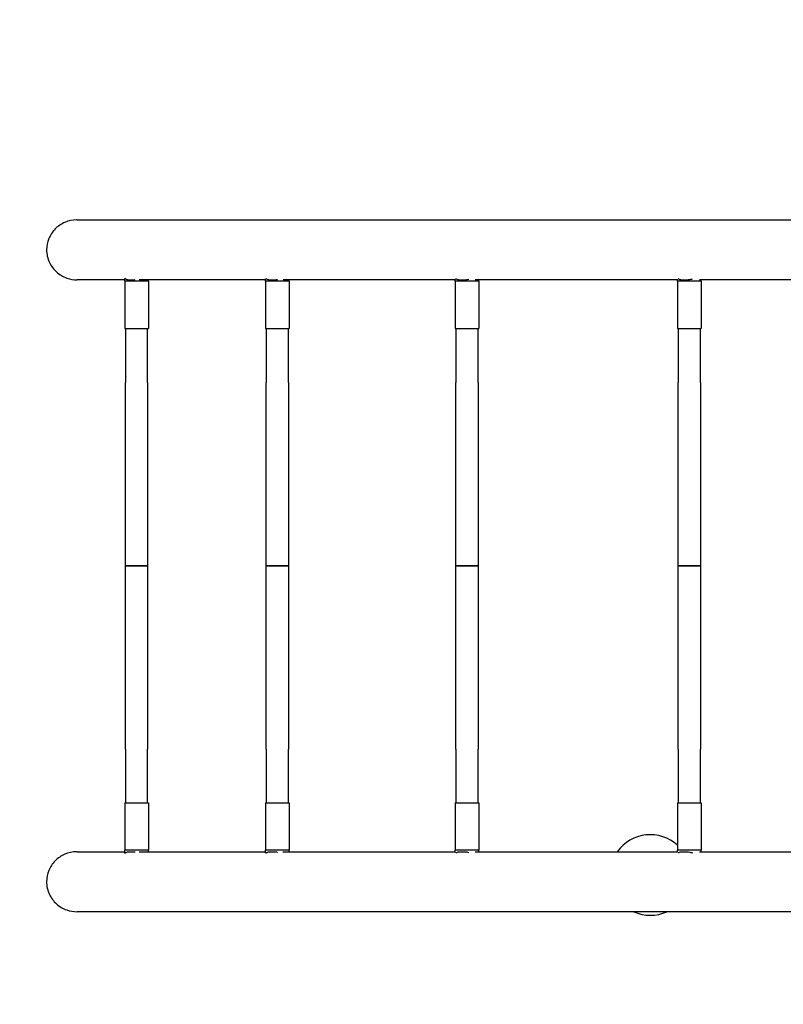
# Model space of a CAD drawing. Units: millimetres. Extents: x -3000 to 3000, y -1938 to 1938.
# Drawn here: x -1534 to -568, y -555 to 691 of the extents above; entities that cross this region are included whole.
import ezdxf

# ---------------------------------------------------------------- set-up
doc = ezdxf.new("R2010")
doc.units = ezdxf.units.MM
doc.header["$LTSCALE"] = 20
doc.linetypes.add('HIDDEN', pattern=[9.525, 6.35, -3.175])
doc.layers.add('2d', color=230, linetype='Continuous')
doc.layers.add('AS-Safetyzone', color=5, linetype='HIDDEN')

msp = doc.modelspace()

# ---------------------------------------------------------------- linework, layer by layer
at = {"layer": '2d'}
for p, q in [((-1401.4, 360.3), (-1401.4, 363.8)), ((-1371.4, 360.3), (-1371.4, 361.9)), ((-1223.3, 360.3), (-1223.3, 363.4)), ((-1193.3, 360.3), (-1193.3, 361.9)), ((-983.2, 360.3), (-983.2, 362.9)), ((-953.2, 360.3), (-953.2, 361.9)), ((-702, 360.3), (-702, 362.4)), ((-672, 360.3), (-672, 361.9)), ((-1371.4, 360.3), (-1401.4, 360.3)), ((-1401.4, 360.3), (-1401.4, 300.3)), ((-1371.4, 360.3), (-1371.4, 300.3)), ((-1193.3, 360.3), (-1223.3, 360.3)), ((-1223.3, 360.3), (-1223.3, 300.3)), ((-1193.3, 360.3), (-1193.3, 300.3)), ((-953.2, 360.3), (-983.2, 360.3)), ((-983.2, 360.3), (-983.2, 300.3)), ((-953.2, 360.3), (-953.2, 300.3)), ((-672, 360.3), (-702, 360.3)), ((-702, 360.3), (-702, 300.3)), ((-672, 360.3), (-672, 300.3)), ((-1401.4, 300.3), (-1371.4, 300.3)), ((-1400.4, 300.3), (-1400.4, 232)), ((-1372.4, 232), (-1372.4, 300.3)), ((-1223.3, 300.3), (-1193.3, 300.3)), ((-1222.3, 300.3), (-1222.3, 232)), ((-1194.3, 232), (-1194.3, 300.3)), ((-983.2, 300.3), (-953.2, 300.3)), ((-982.2, 300.3), (-982.2, 232)), ((-954.2, 232), (-954.2, 300.3)), ((-702, 300.3), (-672, 300.3)), ((-701, 300.3), (-701, 232)), ((-673, 232), (-673, 300.3)), ((-1400.4, 0.1), (-1400.4, -0.1)), ((-1222.3, 0.1), (-1222.3, -0.1)), ((-982.2, 0.1), (-982.2, -0.1)), ((-701, 0.1), (-701, -0.1)), ((-1400.4, -232), (-1400.4, -300.2)), ((-1372.4, -300.2), (-1372.4, -232)), ((-1222.3, -232), (-1222.3, -300.2)), ((-1194.3, -300.2), (-1194.3, -232)), ((-982.2, -232), (-982.2, -300.2)), ((-954.2, -300.2), (-954.2, -232)), ((-701, -232), (-701, -300.2)), ((-673, -300.2), (-673, -232)), ((-1401.4, -300.2), (-1371.4, -300.2)), ((-1401.4, -300.2), (-1401.4, -360.2)), ((-1371.4, -300.2), (-1371.4, -360.2)), ((-1223.3, -300.2), (-1193.3, -300.2)), ((-1223.3, -300.2), (-1223.3, -360.2)), ((-1193.3, -300.2), (-1193.3, -360.2)), ((-983.2, -300.2), (-953.2, -300.2)), ((-983.2, -300.2), (-983.2, -360.2)), ((-953.2, -300.2), (-953.2, -360.2)), ((-702, -300.2), (-672, -300.2)), ((-702, -300.2), (-702, -360.2)), ((-672, -300.2), (-672, -360.2)), ((-1371.4, -360.2), (-1401.4, -360.2)), ((-1401.4, -363.8), (-1401.4, -360.2)), ((-1371.4, -362), (-1371.4, -360.2)), ((-1193.3, -360.2), (-1223.3, -360.2)), ((-1223.3, -363.4), (-1223.3, -360.2)), ((-1193.3, -362), (-1193.3, -360.2)), ((-953.2, -360.2), (-983.2, -360.2)), ((-983.2, -362.9), (-983.2, -360.2)), ((-953.2, -362), (-953.2, -360.2)), ((-672, -360.2), (-702, -360.2)), ((-702, -362.4), (-702, -360.2)), ((-672, -362), (-672, -360.2))]:
    msp.add_line(p, q, dxfattribs=at)
for start, end in [(47.7981, 144.6206), (245.8823, 294.1177)]:
    msp.add_arc((-736.3, -391.5), 51, start, end, dxfattribs=at)
for points, knots in [([(-1461.4, 438), (-1461.7, 438), (-1462, 438), (-1467.3, 437.9), (-1472.4, 436.8), (-1481.7, 432.8), (-1485.9, 430), (-1492.8, 422.9), (-1495.5, 418.7), (-1499.3, 409.7), (-1500.2, 404.9), (-1500.2, 400)], [-60.503974, -60.503974, -60.503974, -60.503974, -59.698237, -59.698237, -44.389803, -44.389803, -29.359652, -29.359652, -14.610864, -14.610864, 0, 0, 0, 0]), ([(-1461.4, 438), (-1460.8, 438), (-1460.1, 438), (-1457.4, 438), (-1455.3, 438), (-1450.6, 438), (-1447.9, 438), (-1442.3, 438), (-1439.4, 438), (-1433.3, 438), (-1430.1, 438), (-1423.4, 438), (-1420, 438), (-1412.9, 438), (-1409.2, 438), (-1401.5, 438), (-1397.6, 438), (-1389.4, 438), (-1385.2, 438), (-1376.6, 438), (-1372.1, 438), (-1363, 438), (-1358.3, 438), (-1348.7, 438), (-1343.7, 438), (-1333.6, 438), (-1328.5, 438), (-1317.9, 438), (-1312.5, 438), (-1301.4, 438), (-1295.8, 438), (-1284.3, 438), (-1278.4, 438), (-1266.4, 438), (-1260.3, 438), (-1247.9, 438), (-1241.6, 438), (-1228.7, 438), (-1222.1, 438), (-1208.8, 438), (-1202.1, 438), (-1188.3, 438), (-1181.4, 438), (-1167.2, 438), (-1160, 438), (-1145.4, 438), (-1138, 438), (-1123, 438), (-1115.4, 438), (-1100, 438), (-1092.2, 438), (-1076.5, 438), (-1068.5, 438), (-1052.3, 438), (-1044.1, 438), (-1027.6, 438), (-1019.2, 438), (-1002.3, 438), (-993.8, 438), (-976.5, 438), (-967.8, 438), (-950.1, 438), (-941.3, 438), (-923.3, 438), (-914.2, 438), (-896, 438), (-886.7, 438), (-868.1, 438), (-858.7, 438), (-839.8, 438), (-830.3, 438), (-811.1, 438), (-801.4, 438), (-781.9, 438), (-772.1, 438), (-752.3, 438), (-742.4, 438), (-722.3, 438), (-712.2, 438), (-691.9, 438), (-681.7, 438), (-661.2, 438), (-650.8, 438), (-630.1, 438), (-619.6, 438), (-598.6, 438), (-588, 438), (-566.8, 438), (-556.2, 438), (-534.7, 438), (-524, 438), (-502.4, 438), (-491.5, 438), (-469.7, 438), (-458.8, 438), (-436.8, 438), (-425.8, 438), (-403.7, 438), (-392.6, 438), (-370.4, 438), (-359.2, 438), (-336.8, 438), (-325.6, 438), (-303.1, 438), (-291.8, 438), (-269.2, 438), (-257.9, 438), (-235.2, 438), (-223.8, 438), (-201.1, 438), (-189.6, 438), (-166.8, 438), (-155.4, 438), (-132.4, 438), (-121, 438), (-98, 438), (-86.5, 438), (-63.5, 438), (-52, 438), (-33.6, 438), (-26.6, 438), (-19.6, 438)], [0, 0, 0, 0, 10.000056, 10.000056, 40.001577, 40.001577, 74.527112, 74.527112, 109.052269, 109.052269, 143.577427, 143.577427, 178.102584, 178.102584, 212.627741, 212.627741, 247.152898, 247.152898, 281.678055, 281.678055, 316.203212, 316.203212, 350.728369, 350.728369, 385.253526, 385.253526, 419.778684, 419.778684, 454.303841, 454.303841, 488.828998, 488.828998, 523.354155, 523.354155, 557.879312, 557.879312, 592.404469, 592.404469, 626.929626, 626.929626, 661.454783, 661.454783, 695.979941, 695.979941, 730.505098, 730.505098, 765.030255, 765.030255, 799.555412, 799.555412, 834.080569, 834.080569, 868.605726, 868.605726, 903.130883, 903.130883, 937.65604, 937.65604, 972.181197, 972.181197, 1006.706355, 1006.706355, 1041.231512, 1041.231512, 1075.756669, 1075.756669, 1110.281826, 1110.281826, 1144.806983, 1144.806983, 1179.33214, 1179.33214, 1213.857297, 1213.857297, 1248.382454, 1248.382454, 1282.907612, 1282.907612, 1317.432769, 1317.432769, 1351.957926, 1351.957926, 1386.483083, 1386.483083, 1421.00824, 1421.00824, 1455.533397, 1455.533397, 1490.058554, 1490.058554, 1524.583711, 1524.583711, 1559.108869, 1559.108869, 1593.634026, 1593.634026, 1628.159183, 1628.159183, 1662.68434, 1662.68434, 1697.209497, 1697.209497, 1731.734654, 1731.734654, 1766.259811, 1766.259811, 1800.784968, 1800.784968, 1835.310126, 1835.310126, 1869.835283, 1869.835283, 1904.36044, 1904.36044, 1938.885597, 1938.885597, 1973.410754, 1973.410754, 2007.935911, 2007.935911, 2028.891695, 2028.891695, 2028.891695, 2028.891695]), ([(-1500.2, 400), (-1500.2, 397.2), (-1499.9, 394.5), (-1498.7, 389.1), (-1497.8, 386.4), (-1494.4, 379.4), (-1491.4, 375.4), (-1483.9, 368.6), (-1479.5, 366), (-1470.4, 362.7), (-1466, 361.9), (-1461.4, 361.9)], [-242.049781, -242.049781, -242.049781, -242.049781, -233.736136, -233.736136, -225.40882, -225.40882, -210.426104, -210.426104, -195.149156, -195.149156, -181.572778, -181.572778, -181.572778, -181.572778]), ([(-1401.4, 361.9), (-1405.3, 361.9), (-1409, 361.9), (-1416.3, 361.9), (-1419.8, 361.9), (-1426.6, 361.9), (-1429.9, 361.9), (-1436.2, 361.9), (-1439.2, 361.9), (-1445, 361.9), (-1447.8, 361.9), (-1453, 361.9), (-1455.5, 361.9), (-1459.1, 361.9), (-1460.3, 361.9), (-1461.4, 361.9)], [3872.73025, 3872.73025, 3872.73025, 3872.73025, 3906.819553, 3906.819553, 3941.34471, 3941.34471, 3975.869867, 3975.869867, 4010.395024, 4010.395024, 4044.920181, 4044.920181, 4079.445338, 4079.445338, 4097.038941, 4097.038941, 4097.038941, 4097.038941]), ([(-1401.3, 364), (-1401.1, 363.8), (-1400.9, 363.6), (-1400.3, 363.3), (-1399.9, 363.1), (-1398.9, 362.7), (-1398.4, 362.5), (-1397, 362.2), (-1396.3, 362.1), (-1394.7, 362), (-1393.9, 361.9), (-1392.2, 361.9), (-1391.3, 362), (-1389.6, 362.1), (-1388.9, 362.2), (-1388.2, 362.3)], [8.607847, 8.607847, 8.607847, 8.607847, 11.441999, 11.441999, 14.299781, 14.299781, 17.157564, 17.157564, 20.015347, 20.015347, 22.87313, 22.87313, 25.730912, 25.730912, 27.763978, 27.763978, 27.763978, 27.763978]), ([(-1223.3, 361.9), (-1224.9, 361.9), (-1226.6, 361.9), (-1234.8, 361.9), (-1241.2, 361.9), (-1253.8, 361.9), (-1260, 361.9), (-1272.1, 361.9), (-1278.1, 361.9), (-1289.8, 361.9), (-1295.5, 361.9), (-1306.7, 361.9), (-1312.2, 361.9), (-1322.9, 361.9), (-1328.2, 361.9), (-1338.5, 361.9), (-1343.5, 361.9), (-1353.3, 361.9), (-1358.1, 361.9), (-1367.4, 361.9), (-1371.9, 361.9), (-1378.6, 361.9), (-1380.8, 361.9), (-1383, 361.9)], [3483.618491, 3483.618491, 3483.618491, 3483.618491, 3492.517667, 3492.517667, 3527.042824, 3527.042824, 3561.567982, 3561.567982, 3596.093139, 3596.093139, 3630.618296, 3630.618296, 3665.143453, 3665.143453, 3699.66861, 3699.66861, 3734.193767, 3734.193767, 3768.718924, 3768.718924, 3803.244081, 3803.244081, 3820.939968, 3820.939968, 3820.939968, 3820.939968]), ([(-1222.9, 363.8), (-1222.8, 363.7), (-1222.7, 363.6), (-1222.2, 363.3), (-1221.8, 363.1), (-1220.8, 362.7), (-1220.2, 362.5), (-1218.9, 362.2), (-1218.2, 362.1), (-1216.6, 362), (-1215.7, 361.9), (-1214, 361.9), (-1213.1, 362), (-1211.2, 362.1), (-1210.2, 362.2), (-1208.8, 362.4), (-1208.5, 362.5), (-1208.1, 362.6)], [9.59288, 9.59288, 9.59288, 9.59288, 11.441999, 11.441999, 14.299781, 14.299781, 17.157564, 17.157564, 20.015347, 20.015347, 22.87313, 22.87313, 25.730912, 25.730912, 28.588695, 28.588695, 29.646505, 29.646505, 29.646505, 29.646505]), ([(-983.2, 361.9), (-989.4, 361.9), (-995.7, 361.9), (-1010.3, 361.9), (-1018.8, 361.9), (-1035.4, 361.9), (-1043.7, 361.9), (-1060, 361.9), (-1068, 361.9), (-1084, 361.9), (-1091.8, 361.9), (-1107.4, 361.9), (-1115, 361.9), (-1130.2, 361.9), (-1137.6, 361.9), (-1152.4, 361.9), (-1159.6, 361.9), (-1173.9, 361.9), (-1181, 361.9), (-1192.3, 361.9), (-1196.7, 361.9), (-1201, 361.9)], [3122.291919, 3122.291919, 3122.291919, 3122.291919, 3147.266096, 3147.266096, 3181.791253, 3181.791253, 3216.31641, 3216.31641, 3250.841567, 3250.841567, 3285.366725, 3285.366725, 3319.891882, 3319.891882, 3354.417039, 3354.417039, 3388.942196, 3388.942196, 3423.467353, 3423.467353, 3445.405659, 3445.405659, 3445.405659, 3445.405659]), ([(-982.6, 363.6), (-982.5, 363.5), (-982.5, 363.5), (-982.1, 363.3), (-981.7, 363.1), (-980.7, 362.7), (-980.1, 362.5), (-978.8, 362.2), (-978.1, 362.1), (-976.5, 362), (-975.7, 361.9), (-974, 361.9), (-973, 362), (-971.1, 362.1), (-970.1, 362.2), (-968.1, 362.5), (-967.1, 362.7), (-966.1, 362.9), (-966.1, 362.9), (-966.1, 362.9)], [10.762416, 10.762416, 10.762416, 10.762416, 11.441999, 11.441999, 14.299781, 14.299781, 17.157564, 17.157564, 20.015347, 20.015347, 22.87313, 22.87313, 25.730912, 25.730912, 28.588695, 28.588695, 31.446478, 31.446478, 31.515401, 31.515401, 31.515401, 31.515401]), ([(-702, 361.9), (-708.6, 361.9), (-715.2, 361.9), (-731.8, 361.9), (-741.8, 361.9), (-761.7, 361.9), (-771.6, 361.9), (-791.2, 361.9), (-800.9, 361.9), (-820.2, 361.9), (-829.8, 361.9), (-848.8, 361.9), (-858.3, 361.9), (-877, 361.9), (-886.2, 361.9), (-904.6, 361.9), (-913.8, 361.9), (-931.8, 361.9), (-940.8, 361.9), (-952.4, 361.9), (-955.1, 361.9), (-957.8, 361.9)], [2779.509706, 2779.509706, 2779.509706, 2779.509706, 2802.014525, 2802.014525, 2836.539682, 2836.539682, 2871.064839, 2871.064839, 2905.589996, 2905.589996, 2940.115153, 2940.115153, 2974.64031, 2974.64031, 3009.165468, 3009.165468, 3043.690625, 3043.690625, 3078.215782, 3078.215782, 3088.802406, 3088.802406, 3088.802406, 3088.802406]), ([(-701, 363.3), (-700.7, 363.2), (-700.4, 363), (-699.5, 362.7), (-698.9, 362.5), (-697.6, 362.2), (-696.9, 362.1), (-695.3, 362), (-694.5, 361.9), (-692.8, 361.9), (-691.8, 362), (-689.9, 362.1), (-688.9, 362.2), (-686.9, 362.5), (-685.9, 362.7), (-684.3, 363), (-683.6, 363.1), (-683, 363.3)], [12.014659, 12.014659, 12.014659, 12.014659, 14.299781, 14.299781, 17.157564, 17.157564, 20.015347, 20.015347, 22.87313, 22.87313, 25.730912, 25.730912, 28.588695, 28.588695, 31.446478, 31.446478, 33.411758, 33.411758, 33.411758, 33.411758]), ([(-395.3, 361.9), (-397.9, 361.9), (-400.5, 361.9), (-414.2, 361.9), (-425.2, 361.9), (-447.3, 361.9), (-458.2, 361.9), (-480.1, 361.9), (-491, 361.9), (-512.6, 361.9), (-523.4, 361.9), (-544.9, 361.9), (-555.6, 361.9), (-576.9, 361.9), (-587.5, 361.9), (-608.6, 361.9), (-619.1, 361.9), (-639.9, 361.9), (-650.3, 361.9), (-665.1, 361.9), (-669.7, 361.9), (-674.2, 361.9)], [2448.680707, 2448.680707, 2448.680707, 2448.680707, 2456.762954, 2456.762954, 2491.288111, 2491.288111, 2525.813268, 2525.813268, 2560.338425, 2560.338425, 2594.863582, 2594.863582, 2629.388739, 2629.388739, 2663.913896, 2663.913896, 2698.439054, 2698.439054, 2732.964211, 2732.964211, 2748.137509, 2748.137509, 2748.137509, 2748.137509]), ([(-1400.4, 0.1), (-1400.4, 3.4), (-1400.4, 6.7), (-1400.4, 20), (-1400.4, 30), (-1400.4, 50.7), (-1400.4, 61.3), (-1400.4, 82.7), (-1400.4, 93.3), (-1400.4, 114.6), (-1400.4, 125.2), (-1400.4, 146.5), (-1400.4, 157.1), (-1400.4, 178.3), (-1400.4, 188.9), (-1400.4, 210.3), (-1400.4, 221.2), (-1400.4, 232)], [0.079773, 0.079773, 0.079773, 0.079773, 10.000076, 10.000076, 40.00213, 40.00213, 72.027468, 72.027468, 104.052601, 104.052601, 136.077735, 136.077735, 168.102869, 168.102869, 200.128002, 200.128002, 233.195059, 233.195059, 233.195059, 233.195059]), ([(-1372.4, 232), (-1372.4, 228.8), (-1372.4, 225.5), (-1372.4, 212.3), (-1372.4, 202.4), (-1372.4, 182), (-1372.4, 171.4), (-1372.4, 150.2), (-1372.4, 139.6), (-1372.4, 118.3), (-1372.4, 107.7), (-1372.4, 86.4), (-1372.4, 75.7), (-1372.4, 54.4), (-1372.4, 43.7), (-1372.4, 22.1), (-1372.4, 11.1), (-1372.4, 0.1)], [0, 0, 0, 0, 10.000076, 10.000076, 40.00213, 40.00213, 72.027468, 72.027468, 104.052601, 104.052601, 136.077735, 136.077735, 168.102869, 168.102869, 200.128002, 200.128002, 233.115286, 233.115286, 233.115286, 233.115286]), ([(-1222.3, 0.1), (-1222.3, 3.4), (-1222.3, 6.7), (-1222.3, 20), (-1222.3, 30), (-1222.3, 50.7), (-1222.3, 61.3), (-1222.3, 82.7), (-1222.3, 93.3), (-1222.3, 114.6), (-1222.3, 125.2), (-1222.3, 146.5), (-1222.3, 157.1), (-1222.3, 178.3), (-1222.3, 188.9), (-1222.3, 210.3), (-1222.3, 221.2), (-1222.3, 232)], [0.079773, 0.079773, 0.079773, 0.079773, 10.000076, 10.000076, 40.00213, 40.00213, 72.027468, 72.027468, 104.052601, 104.052601, 136.077735, 136.077735, 168.102869, 168.102869, 200.128002, 200.128002, 233.195059, 233.195059, 233.195059, 233.195059]), ([(-1194.3, 232), (-1194.3, 228.8), (-1194.3, 225.5), (-1194.3, 212.3), (-1194.3, 202.4), (-1194.3, 182), (-1194.3, 171.4), (-1194.3, 150.2), (-1194.3, 139.6), (-1194.3, 118.3), (-1194.3, 107.7), (-1194.3, 86.4), (-1194.3, 75.7), (-1194.3, 54.4), (-1194.3, 43.7), (-1194.3, 22.1), (-1194.3, 11.1), (-1194.3, 0.1)], [0, 0, 0, 0, 10.000076, 10.000076, 40.00213, 40.00213, 72.027468, 72.027468, 104.052601, 104.052601, 136.077735, 136.077735, 168.102869, 168.102869, 200.128002, 200.128002, 233.115286, 233.115286, 233.115286, 233.115286]), ([(-982.2, 0.1), (-982.2, 3.4), (-982.2, 6.7), (-982.2, 20), (-982.2, 30), (-982.2, 50.7), (-982.2, 61.3), (-982.2, 82.7), (-982.2, 93.3), (-982.2, 114.6), (-982.2, 125.2), (-982.2, 146.5), (-982.2, 157.1), (-982.2, 178.3), (-982.2, 188.9), (-982.2, 210.3), (-982.2, 221.2), (-982.2, 232)], [0.079773, 0.079773, 0.079773, 0.079773, 10.000076, 10.000076, 40.00213, 40.00213, 72.027468, 72.027468, 104.052601, 104.052601, 136.077735, 136.077735, 168.102869, 168.102869, 200.128002, 200.128002, 233.195059, 233.195059, 233.195059, 233.195059]), ([(-954.2, 232), (-954.2, 228.8), (-954.2, 225.5), (-954.2, 212.3), (-954.2, 202.4), (-954.2, 182), (-954.2, 171.4), (-954.2, 150.2), (-954.2, 139.6), (-954.2, 118.3), (-954.2, 107.7), (-954.2, 86.4), (-954.2, 75.7), (-954.2, 54.4), (-954.2, 43.7), (-954.2, 22.1), (-954.2, 11.1), (-954.2, 0.1)], [0, 0, 0, 0, 10.000076, 10.000076, 40.00213, 40.00213, 72.027468, 72.027468, 104.052601, 104.052601, 136.077735, 136.077735, 168.102869, 168.102869, 200.128002, 200.128002, 233.115286, 233.115286, 233.115286, 233.115286]), ([(-701, 0.1), (-701, 3.4), (-701, 6.7), (-701, 20), (-701, 30), (-701, 50.7), (-701, 61.3), (-701, 82.7), (-701, 93.3), (-701, 114.6), (-701, 125.2), (-701, 146.5), (-701, 157.1), (-701, 178.3), (-701, 188.9), (-701, 210.3), (-701, 221.2), (-701, 232)], [0.079773, 0.079773, 0.079773, 0.079773, 10.000076, 10.000076, 40.00213, 40.00213, 72.027468, 72.027468, 104.052601, 104.052601, 136.077735, 136.077735, 168.102869, 168.102869, 200.128002, 200.128002, 233.195059, 233.195059, 233.195059, 233.195059]), ([(-673, 232), (-673, 228.8), (-673, 225.5), (-673, 212.3), (-673, 202.4), (-673, 182), (-673, 171.4), (-673, 150.2), (-673, 139.6), (-673, 118.3), (-673, 107.7), (-673, 86.4), (-673, 75.7), (-673, 54.4), (-673, 43.7), (-673, 22.1), (-673, 11.1), (-673, 0.1)], [0, 0, 0, 0, 10.000076, 10.000076, 40.00213, 40.00213, 72.027468, 72.027468, 104.052601, 104.052601, 136.077735, 136.077735, 168.102869, 168.102869, 200.128002, 200.128002, 233.115286, 233.115286, 233.115286, 233.115286]), ([(-1400.4, 0.1), (-1400.4, 0.1), (-1400.4, 0.1), (-1400.3, 0.1), (-1399.9, 0.1), (-1398.4, 0.1), (-1397.4, 0.1), (-1394.7, 0.1), (-1393.1, 0.1), (-1389.7, 0.1), (-1387.9, 0.1), (-1384.3, 0.1), (-1382.5, 0.1), (-1379.1, 0.1), (-1377.6, 0.1), (-1375.1, 0.1), (-1374.1, 0.1), (-1372.7, 0.1), (-1372.4, 0.1), (-1372.4, 0.1)], [-66.181046, -66.181046, -66.181046, -66.181046, -65.719331, -65.719331, -60.234655, -60.234655, -54.757822, -54.757822, -49.281114, -49.281114, -43.804708, -43.804708, -38.328817, -38.328817, -32.853545, -32.853545, -27.378854, -27.378854, -22.06049, -22.06049, -22.06049, -22.06049]), ([(-1222.3, 0.1), (-1222.3, 0.1), (-1222.3, 0.1), (-1222.2, 0.1), (-1221.8, 0.1), (-1220.3, 0.1), (-1219.2, 0.1), (-1216.5, 0.1), (-1215, 0.1), (-1211.6, 0.1), (-1209.8, 0.1), (-1206.1, 0.1), (-1204.3, 0.1), (-1201, 0.1), (-1199.5, 0.1), (-1196.9, 0.1), (-1195.9, 0.1), (-1194.6, 0.1), (-1194.3, 0.1), (-1194.3, 0.1)], [-66.181046, -66.181046, -66.181046, -66.181046, -65.719331, -65.719331, -60.234655, -60.234655, -54.757822, -54.757822, -49.281114, -49.281114, -43.804708, -43.804708, -38.328817, -38.328817, -32.853545, -32.853545, -27.378854, -27.378854, -22.06049, -22.06049, -22.06049, -22.06049]), ([(-982.2, 0.1), (-982.2, 0.1), (-982.2, 0.1), (-982.1, 0.1), (-981.7, 0.1), (-980.2, 0.1), (-979.1, 0.1), (-976.5, 0.1), (-974.9, 0.1), (-971.5, 0.1), (-969.7, 0.1), (-966.1, 0.1), (-964.3, 0.1), (-960.9, 0.1), (-959.4, 0.1), (-956.9, 0.1), (-955.9, 0.1), (-954.5, 0.1), (-954.2, 0.1), (-954.2, 0.1)], [-66.181046, -66.181046, -66.181046, -66.181046, -65.719331, -65.719331, -60.234655, -60.234655, -54.757822, -54.757822, -49.281114, -49.281114, -43.804708, -43.804708, -38.328817, -38.328817, -32.853545, -32.853545, -27.378854, -27.378854, -22.06049, -22.06049, -22.06049, -22.06049]), ([(-701, 0.1), (-701, 0.1), (-701, 0.1), (-700.9, 0.1), (-700.5, 0.1), (-699, 0.1), (-697.9, 0.1), (-695.3, 0.1), (-693.7, 0.1), (-690.3, 0.1), (-688.5, 0.1), (-684.9, 0.1), (-683.1, 0.1), (-679.7, 0.1), (-678.2, 0.1), (-675.7, 0.1), (-674.7, 0.1), (-673.3, 0.1), (-673, 0.1), (-673, 0.1)], [-66.181046, -66.181046, -66.181046, -66.181046, -65.719331, -65.719331, -60.234655, -60.234655, -54.757822, -54.757822, -49.281114, -49.281114, -43.804708, -43.804708, -38.328817, -38.328817, -32.853545, -32.853545, -27.378854, -27.378854, -22.06049, -22.06049, -22.06049, -22.06049]), ([(-1400.4, -232), (-1400.4, -228.8), (-1400.4, -225.5), (-1400.4, -212.3), (-1400.4, -202.4), (-1400.4, -182), (-1400.4, -171.4), (-1400.4, -150.2), (-1400.4, -139.6), (-1400.4, -118.3), (-1400.4, -107.7), (-1400.4, -86.4), (-1400.4, -75.7), (-1400.4, -54.4), (-1400.4, -43.7), (-1400.4, -22.1), (-1400.4, -11.1), (-1400.4, -0.1)], [0, 0, 0, 0, 10.000076, 10.000076, 40.00213, 40.00213, 72.027468, 72.027468, 104.052601, 104.052601, 136.077735, 136.077735, 168.102869, 168.102869, 200.128002, 200.128002, 233.115286, 233.115286, 233.115286, 233.115286]), ([(-1372.4, -0.1), (-1372.4, -0.1), (-1372.4, -0.1), (-1372.5, -0.1), (-1372.9, -0.1), (-1374.4, -0.1), (-1375.5, -0.1), (-1378.1, -0.1), (-1379.7, -0.1), (-1383.1, -0.1), (-1384.9, -0.1), (-1388.5, -0.1), (-1390.3, -0.1), (-1393.7, -0.1), (-1395.2, -0.1), (-1397.7, -0.1), (-1398.7, -0.1), (-1400.1, -0.1), (-1400.4, -0.1), (-1400.4, -0.1)], [-66.181083, -66.181083, -66.181083, -66.181083, -65.724058, -65.724058, -60.239954, -60.239954, -54.76307, -54.76307, -49.286179, -49.286179, -43.809444, -43.809444, -38.333093, -38.333093, -32.857274, -32.857274, -27.382, -27.382, -22.06049, -22.06049, -22.06049, -22.06049]), ([(-1372.4, -0.1), (-1372.4, -3.4), (-1372.4, -6.7), (-1372.4, -20), (-1372.4, -30), (-1372.4, -50.7), (-1372.4, -61.3), (-1372.4, -82.7), (-1372.4, -93.3), (-1372.4, -114.6), (-1372.4, -125.2), (-1372.4, -146.5), (-1372.4, -157.1), (-1372.4, -178.3), (-1372.4, -188.9), (-1372.4, -210.3), (-1372.4, -221.2), (-1372.4, -232)], [0.079773, 0.079773, 0.079773, 0.079773, 10.000076, 10.000076, 40.00213, 40.00213, 72.027468, 72.027468, 104.052601, 104.052601, 136.077735, 136.077735, 168.102869, 168.102869, 200.128002, 200.128002, 233.195059, 233.195059, 233.195059, 233.195059]), ([(-1222.3, -232), (-1222.3, -228.8), (-1222.3, -225.5), (-1222.3, -212.3), (-1222.3, -202.4), (-1222.3, -182), (-1222.3, -171.4), (-1222.3, -150.2), (-1222.3, -139.6), (-1222.3, -118.3), (-1222.3, -107.7), (-1222.3, -86.4), (-1222.3, -75.7), (-1222.3, -54.4), (-1222.3, -43.7), (-1222.3, -22.1), (-1222.3, -11.1), (-1222.3, -0.1)], [0, 0, 0, 0, 10.000076, 10.000076, 40.00213, 40.00213, 72.027468, 72.027468, 104.052601, 104.052601, 136.077735, 136.077735, 168.102869, 168.102869, 200.128002, 200.128002, 233.115286, 233.115286, 233.115286, 233.115286]), ([(-1194.3, -0.1), (-1194.3, -0.1), (-1194.3, -0.1), (-1194.3, -0.1), (-1194.7, -0.1), (-1196.2, -0.1), (-1197.3, -0.1), (-1200, -0.1), (-1201.5, -0.1), (-1204.9, -0.1), (-1206.7, -0.1), (-1210.4, -0.1), (-1212.2, -0.1), (-1215.5, -0.1), (-1217.1, -0.1), (-1219.6, -0.1), (-1220.6, -0.1), (-1221.9, -0.1), (-1222.3, -0.1), (-1222.3, -0.1)], [-66.181083, -66.181083, -66.181083, -66.181083, -65.724058, -65.724058, -60.239954, -60.239954, -54.76307, -54.76307, -49.286179, -49.286179, -43.809444, -43.809444, -38.333093, -38.333093, -32.857274, -32.857274, -27.382, -27.382, -22.06049, -22.06049, -22.06049, -22.06049]), ([(-1194.3, -0.1), (-1194.3, -3.4), (-1194.3, -6.7), (-1194.3, -20), (-1194.3, -30), (-1194.3, -50.7), (-1194.3, -61.3), (-1194.3, -82.7), (-1194.3, -93.3), (-1194.3, -114.6), (-1194.3, -125.2), (-1194.3, -146.5), (-1194.3, -157.1), (-1194.3, -178.3), (-1194.3, -188.9), (-1194.3, -210.3), (-1194.3, -221.2), (-1194.3, -232)], [0.079773, 0.079773, 0.079773, 0.079773, 10.000076, 10.000076, 40.00213, 40.00213, 72.027468, 72.027468, 104.052601, 104.052601, 136.077735, 136.077735, 168.102869, 168.102869, 200.128002, 200.128002, 233.195059, 233.195059, 233.195059, 233.195059]), ([(-982.2, -232), (-982.2, -228.8), (-982.2, -225.5), (-982.2, -212.3), (-982.2, -202.4), (-982.2, -182), (-982.2, -171.4), (-982.2, -150.2), (-982.2, -139.6), (-982.2, -118.3), (-982.2, -107.7), (-982.2, -86.4), (-982.2, -75.7), (-982.2, -54.4), (-982.2, -43.7), (-982.2, -22.1), (-982.2, -11.1), (-982.2, -0.1)], [0, 0, 0, 0, 10.000076, 10.000076, 40.00213, 40.00213, 72.027468, 72.027468, 104.052601, 104.052601, 136.077735, 136.077735, 168.102869, 168.102869, 200.128002, 200.128002, 233.115286, 233.115286, 233.115286, 233.115286]), ([(-954.2, -0.1), (-954.2, -0.1), (-954.2, -0.1), (-954.3, -0.1), (-954.7, -0.1), (-956.2, -0.1), (-957.2, -0.1), (-959.9, -0.1), (-961.5, -0.1), (-964.9, -0.1), (-966.7, -0.1), (-970.3, -0.1), (-972.1, -0.1), (-975.5, -0.1), (-977, -0.1), (-979.5, -0.1), (-980.5, -0.1), (-981.9, -0.1), (-982.2, -0.1), (-982.2, -0.1)], [-66.181083, -66.181083, -66.181083, -66.181083, -65.724058, -65.724058, -60.239954, -60.239954, -54.76307, -54.76307, -49.286179, -49.286179, -43.809444, -43.809444, -38.333093, -38.333093, -32.857274, -32.857274, -27.382, -27.382, -22.06049, -22.06049, -22.06049, -22.06049]), ([(-954.2, -0.1), (-954.2, -3.4), (-954.2, -6.7), (-954.2, -20), (-954.2, -30), (-954.2, -50.7), (-954.2, -61.3), (-954.2, -82.7), (-954.2, -93.3), (-954.2, -114.6), (-954.2, -125.2), (-954.2, -146.5), (-954.2, -157.1), (-954.2, -178.3), (-954.2, -188.9), (-954.2, -210.3), (-954.2, -221.2), (-954.2, -232)], [0.079773, 0.079773, 0.079773, 0.079773, 10.000076, 10.000076, 40.00213, 40.00213, 72.027468, 72.027468, 104.052601, 104.052601, 136.077735, 136.077735, 168.102869, 168.102869, 200.128002, 200.128002, 233.195059, 233.195059, 233.195059, 233.195059]), ([(-701, -232), (-701, -228.8), (-701, -225.5), (-701, -212.3), (-701, -202.4), (-701, -182), (-701, -171.4), (-701, -150.2), (-701, -139.6), (-701, -118.3), (-701, -107.7), (-701, -86.4), (-701, -75.7), (-701, -54.4), (-701, -43.7), (-701, -22.1), (-701, -11.1), (-701, -0.1)], [0, 0, 0, 0, 10.000076, 10.000076, 40.00213, 40.00213, 72.027468, 72.027468, 104.052601, 104.052601, 136.077735, 136.077735, 168.102869, 168.102869, 200.128002, 200.128002, 233.115286, 233.115286, 233.115286, 233.115286]), ([(-673, -0.1), (-673, -0.1), (-673, -0.1), (-673.1, -0.1), (-673.5, -0.1), (-675, -0.1), (-676, -0.1), (-678.7, -0.1), (-680.3, -0.1), (-683.7, -0.1), (-685.5, -0.1), (-689.1, -0.1), (-690.9, -0.1), (-694.3, -0.1), (-695.8, -0.1), (-698.3, -0.1), (-699.3, -0.1), (-700.7, -0.1), (-701, -0.1), (-701, -0.1)], [-66.181083, -66.181083, -66.181083, -66.181083, -65.724058, -65.724058, -60.239954, -60.239954, -54.76307, -54.76307, -49.286179, -49.286179, -43.809444, -43.809444, -38.333093, -38.333093, -32.857274, -32.857274, -27.382, -27.382, -22.06049, -22.06049, -22.06049, -22.06049]), ([(-673, -0.1), (-673, -3.4), (-673, -6.7), (-673, -20), (-673, -30), (-673, -50.7), (-673, -61.3), (-673, -82.7), (-673, -93.3), (-673, -114.6), (-673, -125.2), (-673, -146.5), (-673, -157.1), (-673, -178.3), (-673, -188.9), (-673, -210.3), (-673, -221.2), (-673, -232)], [0.079773, 0.079773, 0.079773, 0.079773, 10.000076, 10.000076, 40.00213, 40.00213, 72.027468, 72.027468, 104.052601, 104.052601, 136.077735, 136.077735, 168.102869, 168.102869, 200.128002, 200.128002, 233.195059, 233.195059, 233.195059, 233.195059]), ([(-1461.5, -362), (-1461.8, -362), (-1462, -362), (-1467.4, -362.1), (-1472.5, -363.2), (-1481.7, -367.2), (-1485.9, -370), (-1492.9, -377.1), (-1495.6, -381.3), (-1499.3, -390.3), (-1500.3, -395.1), (-1500.3, -400)], [-60.503974, -60.503974, -60.503974, -60.503974, -59.698188, -59.698188, -44.389767, -44.389767, -29.359634, -29.359634, -14.61086, -14.61086, 0, 0, 0, 0]), ([(-1461.5, -362), (-1460.9, -362), (-1460.2, -362), (-1457.5, -362), (-1455.4, -362), (-1450.6, -362), (-1448, -362), (-1442.4, -362), (-1439.4, -362), (-1433.3, -362), (-1430.1, -362), (-1423.5, -362), (-1420.1, -362), (-1412.9, -362), (-1409.2, -362), (-1404.1, -362), (-1402.8, -362), (-1401.4, -362)], [0, 0, 0, 0, 10.000056, 10.000056, 40.001577, 40.001577, 74.527112, 74.527112, 109.052269, 109.052269, 143.577427, 143.577427, 178.102584, 178.102584, 212.627741, 212.627741, 224.506324, 224.506324, 224.506324, 224.506324]), ([(-1401.3, -364), (-1401.1, -363.8), (-1400.9, -363.6), (-1400.3, -363.3), (-1399.9, -363.1), (-1398.9, -362.7), (-1398.4, -362.5), (-1397, -362.2), (-1396.3, -362.1), (-1394.7, -362), (-1393.9, -362), (-1392.2, -362), (-1391.3, -362), (-1389.6, -362.1), (-1388.9, -362.2), (-1388.2, -362.3)], [8.684909, 8.684909, 8.684909, 8.684909, 11.441999, 11.441999, 14.299781, 14.299781, 17.157564, 17.157564, 20.015347, 20.015347, 22.87313, 22.87313, 25.730912, 25.730912, 27.731408, 27.731408, 27.731408, 27.731408]), ([(-1383, -362), (-1382.3, -362), (-1381.7, -362), (-1376.6, -362), (-1372.2, -362), (-1363.1, -362), (-1358.4, -362), (-1348.7, -362), (-1343.8, -362), (-1333.7, -362), (-1328.5, -362), (-1318, -362), (-1312.5, -362), (-1301.5, -362), (-1295.9, -362), (-1284.3, -362), (-1278.5, -362), (-1266.5, -362), (-1260.4, -362), (-1248, -362), (-1241.6, -362), (-1231.3, -362), (-1227.3, -362), (-1223.3, -362)], [276.114349, 276.114349, 276.114349, 276.114349, 281.678055, 281.678055, 316.203212, 316.203212, 350.728369, 350.728369, 385.253526, 385.253526, 419.778684, 419.778684, 454.303841, 454.303841, 488.828998, 488.828998, 523.354155, 523.354155, 557.879312, 557.879312, 592.404469, 592.404469, 613.537894, 613.537894, 613.537894, 613.537894]), ([(-1222.9, -363.8), (-1222.8, -363.7), (-1222.6, -363.6), (-1222.2, -363.3), (-1221.8, -363.1), (-1220.8, -362.7), (-1220.2, -362.5), (-1218.9, -362.2), (-1218.2, -362.1), (-1216.6, -362), (-1215.7, -362), (-1214, -362), (-1213.1, -362), (-1211.2, -362.1), (-1210.2, -362.2), (-1208.8, -362.4), (-1208.5, -362.5), (-1208.1, -362.6)], [9.645765, 9.645765, 9.645765, 9.645765, 11.441999, 11.441999, 14.299781, 14.299781, 17.157564, 17.157564, 20.015347, 20.015347, 22.87313, 22.87313, 25.730912, 25.730912, 28.588695, 28.588695, 29.616159, 29.616159, 29.616159, 29.616159]), ([(-1201.1, -362), (-1199.2, -362), (-1197.2, -362), (-1188.4, -362), (-1181.4, -362), (-1167.3, -362), (-1160.1, -362), (-1145.5, -362), (-1138.1, -362), (-1123.1, -362), (-1115.5, -362), (-1100.1, -362), (-1092.3, -362), (-1076.5, -362), (-1068.5, -362), (-1052.4, -362), (-1044.2, -362), (-1027.6, -362), (-1019.3, -362), (-1002.4, -362), (-993.8, -362), (-984.5, -362), (-983.9, -362), (-983.2, -362)], [651.665691, 651.665691, 651.665691, 651.665691, 661.454783, 661.454783, 695.979941, 695.979941, 730.505098, 730.505098, 765.030255, 765.030255, 799.555412, 799.555412, 834.080569, 834.080569, 868.605726, 868.605726, 903.130883, 903.130883, 937.65604, 937.65604, 972.181197, 972.181197, 974.836485, 974.836485, 974.836485, 974.836485]), ([(-982.6, -363.6), (-982.5, -363.5), (-982.5, -363.5), (-982.1, -363.3), (-981.7, -363.1), (-980.7, -362.7), (-980.1, -362.5), (-978.8, -362.2), (-978.1, -362.1), (-976.5, -362), (-975.7, -362), (-974, -362), (-973, -362), (-971.1, -362.1), (-970.1, -362.2), (-968.1, -362.5), (-967.1, -362.7), (-966.1, -362.9), (-966.1, -362.9), (-966.1, -362.9)], [10.798685, 10.798685, 10.798685, 10.798685, 11.441999, 11.441999, 14.299781, 14.299781, 17.157564, 17.157564, 20.015347, 20.015347, 22.87313, 22.87313, 25.730912, 25.730912, 28.588695, 28.588695, 31.446478, 31.446478, 31.488689, 31.488689, 31.488689, 31.488689]), ([(-957.8, -362), (-949.4, -362), (-940.9, -362), (-923.4, -362), (-914.3, -362), (-896, -362), (-886.8, -362), (-868.2, -362), (-858.8, -362), (-839.9, -362), (-830.4, -362), (-811.2, -362), (-801.5, -362), (-782, -362), (-772.2, -362), (-752.4, -362), (-742.4, -362), (-722.4, -362), (-712.3, -362), (-702.1, -362), (-702, -362), (-702, -362)], [1008.283451, 1008.283451, 1008.283451, 1008.283451, 1041.231512, 1041.231512, 1075.756669, 1075.756669, 1110.281826, 1110.281826, 1144.806983, 1144.806983, 1179.33214, 1179.33214, 1213.857297, 1213.857297, 1248.382454, 1248.382454, 1282.907612, 1282.907612, 1317.432769, 1317.432769, 1317.605414, 1317.605414, 1317.605414, 1317.605414]), ([(-701, -363.3), (-700.7, -363.2), (-700.4, -363), (-699.5, -362.7), (-698.9, -362.5), (-697.6, -362.2), (-696.9, -362.1), (-695.3, -362), (-694.5, -362), (-692.8, -362), (-691.8, -362), (-689.9, -362.1), (-688.9, -362.2), (-686.9, -362.5), (-685.9, -362.7), (-684.3, -363), (-683.6, -363.1), (-683, -363.3)], [12.037339, 12.037339, 12.037339, 12.037339, 14.299781, 14.299781, 17.157564, 17.157564, 20.015347, 20.015347, 22.87313, 22.87313, 25.730912, 25.730912, 28.588695, 28.588695, 31.446478, 31.446478, 33.390293, 33.390293, 33.390293, 33.390293]), ([(-674.2, -362), (-673.3, -362), (-672.4, -362), (-661.2, -362), (-650.9, -362), (-630.1, -362), (-619.7, -362), (-598.7, -362), (-588.1, -362), (-566.9, -362), (-556.2, -362), (-534.8, -362), (-524, -362), (-502.4, -362), (-491.6, -362), (-469.8, -362), (-458.9, -362), (-436.9, -362), (-425.9, -362), (-408.4, -362), (-401.9, -362), (-395.3, -362)], [1348.958967, 1348.958967, 1348.958967, 1348.958967, 1351.957926, 1351.957926, 1386.483083, 1386.483083, 1421.00824, 1421.00824, 1455.533397, 1455.533397, 1490.058554, 1490.058554, 1524.583711, 1524.583711, 1559.108869, 1559.108869, 1593.634026, 1593.634026, 1628.159183, 1628.159183, 1648.427772, 1648.427772, 1648.427772, 1648.427772]), ([(-1500.3, -400), (-1500.3, -402.8), (-1500, -405.5), (-1498.7, -410.9), (-1497.8, -413.6), (-1494.5, -420.6), (-1491.5, -424.6), (-1484, -431.4), (-1479.6, -434), (-1470.5, -437.3), (-1466, -438.1), (-1461.5, -438.1)], [-242.049781, -242.049781, -242.049781, -242.049781, -233.736131, -233.736131, -225.408817, -225.408817, -210.426083, -210.426083, -195.149117, -195.149117, -181.572778, -181.572778, -181.572778, -181.572778]), ([(-19.6, -438.1), (-22.6, -438.1), (-25.5, -438.1), (-40, -438.1), (-51.5, -438.1), (-74.5, -438.1), (-86, -438.1), (-109, -438.1), (-120.4, -438.1), (-143.4, -438.1), (-154.8, -438.1), (-177.7, -438.1), (-189.1, -438.1), (-211.9, -438.1), (-223.3, -438.1), (-246, -438.1), (-257.4, -438.1), (-280, -438.1), (-291.3, -438.1), (-313.9, -438.1), (-325.1, -438.1), (-347.5, -438.1), (-358.7, -438.1), (-381, -438.1), (-392.1, -438.1), (-414.3, -438.1), (-425.3, -438.1), (-447.3, -438.1), (-458.3, -438.1), (-480.1, -438.1), (-491, -438.1), (-512.7, -438.1), (-523.5, -438.1), (-545, -438.1), (-555.7, -438.1), (-577, -438.1), (-587.5, -438.1), (-608.6, -438.1), (-619.1, -438.1), (-640, -438.1), (-650.4, -438.1), (-671, -438.1), (-681.2, -438.1), (-701.6, -438.1), (-711.8, -438.1), (-731.9, -438.1), (-741.9, -438.1), (-761.8, -438.1), (-771.6, -438.1), (-791.2, -438.1), (-801, -438.1), (-820.3, -438.1), (-829.9, -438.1), (-848.9, -438.1), (-858.3, -438.1), (-877, -438.1), (-886.3, -438.1), (-904.7, -438.1), (-913.8, -438.1), (-931.9, -438.1), (-940.8, -438.1), (-958.6, -438.1), (-967.4, -438.1), (-984.8, -438.1), (-993.4, -438.1), (-1010.4, -438.1), (-1018.8, -438.1), (-1035.5, -438.1), (-1043.8, -438.1), (-1060.1, -438.1), (-1068.1, -438.1), (-1084, -438.1), (-1091.9, -438.1), (-1107.4, -438.1), (-1115.1, -438.1), (-1130.2, -438.1), (-1137.7, -438.1), (-1152.4, -438.1), (-1159.7, -438.1), (-1174, -438.1), (-1181, -438.1), (-1194.9, -438.1), (-1201.8, -438.1), (-1215.2, -438.1), (-1221.9, -438.1), (-1234.9, -438.1), (-1241.3, -438.1), (-1253.9, -438.1), (-1260.1, -438.1), (-1272.2, -438.1), (-1278.2, -438.1), (-1289.8, -438.1), (-1295.6, -438.1), (-1306.8, -438.1), (-1312.3, -438.1), (-1323, -438.1), (-1328.3, -438.1), (-1338.5, -438.1), (-1343.6, -438.1), (-1353.3, -438.1), (-1358.1, -438.1), (-1367.4, -438.1), (-1372, -438.1), (-1380.8, -438.1), (-1385.1, -438.1), (-1393.4, -438.1), (-1397.4, -438.1), (-1405.2, -438.1), (-1409, -438.1), (-1416.3, -438.1), (-1419.9, -438.1), (-1426.7, -438.1), (-1430, -438.1), (-1436.3, -438.1), (-1439.3, -438.1), (-1445.1, -438.1), (-1447.8, -438.1), (-1453.1, -438.1), (-1455.6, -438.1), (-1459.2, -438.1), (-1460.4, -438.1), (-1461.5, -438.1)], [2068.080134, 2068.080134, 2068.080134, 2068.080134, 2076.986225, 2076.986225, 2111.511382, 2111.511382, 2146.03654, 2146.03654, 2180.561697, 2180.561697, 2215.086854, 2215.086854, 2249.612011, 2249.612011, 2284.137168, 2284.137168, 2318.662325, 2318.662325, 2353.187482, 2353.187482, 2387.712639, 2387.712639, 2422.237797, 2422.237797, 2456.762954, 2456.762954, 2491.288111, 2491.288111, 2525.813268, 2525.813268, 2560.338425, 2560.338425, 2594.863582, 2594.863582, 2629.388739, 2629.388739, 2663.913896, 2663.913896, 2698.439054, 2698.439054, 2732.964211, 2732.964211, 2767.489368, 2767.489368, 2802.014525, 2802.014525, 2836.539682, 2836.539682, 2871.064839, 2871.064839, 2905.589996, 2905.589996, 2940.115153, 2940.115153, 2974.64031, 2974.64031, 3009.165468, 3009.165468, 3043.690625, 3043.690625, 3078.215782, 3078.215782, 3112.740939, 3112.740939, 3147.266096, 3147.266096, 3181.791253, 3181.791253, 3216.31641, 3216.31641, 3250.841567, 3250.841567, 3285.366725, 3285.366725, 3319.891882, 3319.891882, 3354.417039, 3354.417039, 3388.942196, 3388.942196, 3423.467353, 3423.467353, 3457.99251, 3457.99251, 3492.517667, 3492.517667, 3527.042824, 3527.042824, 3561.567982, 3561.567982, 3596.093139, 3596.093139, 3630.618296, 3630.618296, 3665.143453, 3665.143453, 3699.66861, 3699.66861, 3734.193767, 3734.193767, 3768.718924, 3768.718924, 3803.244081, 3803.244081, 3837.769239, 3837.769239, 3872.294396, 3872.294396, 3906.819553, 3906.819553, 3941.34471, 3941.34471, 3975.869867, 3975.869867, 4010.395024, 4010.395024, 4044.920181, 4044.920181, 4079.445338, 4079.445338, 4097.038941, 4097.038941, 4097.038941, 4097.038941])]:
    msp.add_open_spline(points, degree=3, knots=knots, dxfattribs=at)
for points in [[(-1372.4, 0.1), (-1372.4, 0.1), (-1372.4, 0), (-1372.4, 0)], [(-1372.4, 0), (-1372.4, 0), (-1372.4, -0.1), (-1372.4, -0.1)], [(-1194.3, 0.1), (-1194.3, 0.1), (-1194.3, 0), (-1194.3, 0)], [(-1194.3, 0), (-1194.3, 0), (-1194.3, -0.1), (-1194.3, -0.1)], [(-954.2, 0.1), (-954.2, 0.1), (-954.2, 0), (-954.2, 0)], [(-954.2, 0), (-954.2, 0), (-954.2, -0.1), (-954.2, -0.1)], [(-673, 0.1), (-673, 0.1), (-673, 0), (-673, 0)], [(-673, 0), (-673, 0), (-673, -0.1), (-673, -0.1)]]:
    msp.add_open_spline(points, degree=3, dxfattribs=at)
at = {"layer": 'AS-Safetyzone'}
msp.add_lwpolyline([(-1463, 1938), (1461.6, 1938, -0.414214), (2999.6, 400), (2999.6, -400, -0.414214), (1461.6, -1938), (-1461.6, -1938, -0.414214), (-2999.6, -400), (-2999.6, 400, -0.413933), (-1463, 1938, 2085.639768)], format="xyb", dxfattribs=at)

doc.saveas('drawing.dxf')
